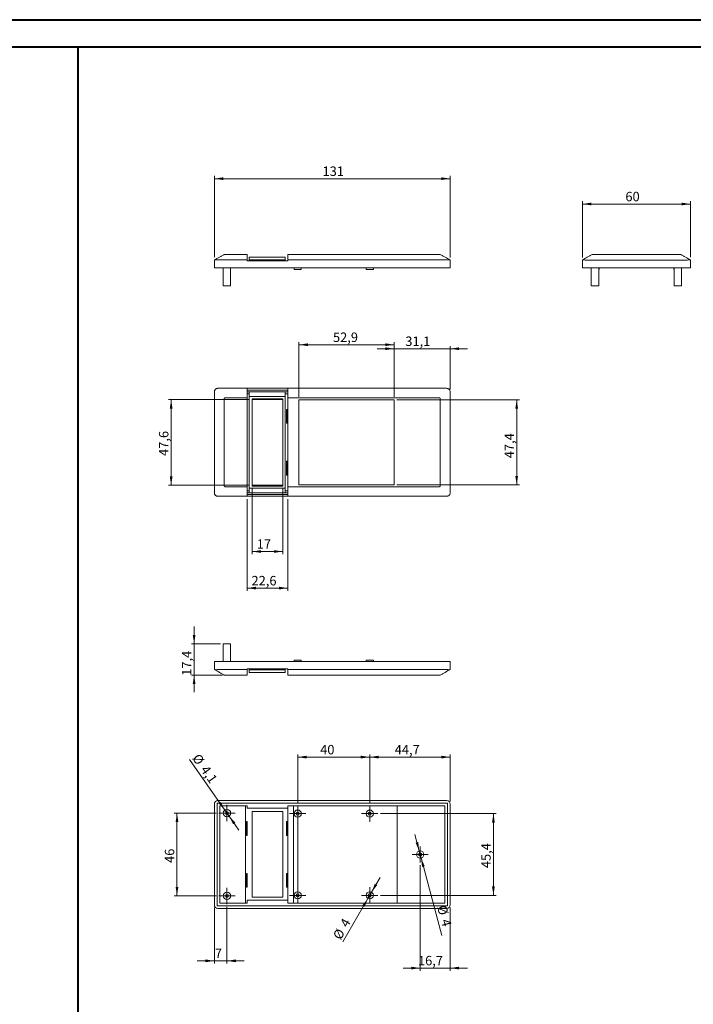
# Model space of a CAD drawing. Units: millimetres. Extents: x 0 to 841, y 0 to 594.
# Drawn here: x 251 to 501, y 229 to 594 of the extents above; entities that cross this region are included whole.
import ezdxf

# ---------------------------------------------------------------- set-up
doc = ezdxf.new("R2010")
doc.units = ezdxf.units.MM
doc.styles.add('SLDTEXTSTYLE0', font='TXT', dxfattribs={"width": 0.75})
doc.dimstyles.new('SLDDIMSTYLE0', dxfattribs={"dimtxt": 3.5, "dimasz": 3.302, "dimexe": 0, "dimexo": 0.0625, "dimgap": 0.875, "dimtad": 1, "dimlfac": 1.5, "dimrnd": 1e-09, "dimzin": 12, "dimdsep": 46, "dimtxsty": 'SLDTEXTSTYLE0', "dimsah": 1, "dimcen": 0.09, "dimadec": 0, "dimazin": 3, "dimtfac": 1, "dimtofl": 0, "dimtmove": 0, "dimatfit": 3, "dimfxl": 1, "dimfrac": 2, "dimtolj": 1, "dimtzin": 12, "dimarcsym": 0})
doc.dimstyles.new('SLDDIMSTYLE1', dxfattribs={"dimtxt": 3.5, "dimasz": 3.302, "dimexe": 0, "dimexo": 0.0625, "dimgap": 0.875, "dimtad": 1, "dimlfac": 1.5, "dimrnd": 1e-09, "dimzin": 12, "dimdsep": 46, "dimtxsty": 'SLDTEXTSTYLE0', "dimsah": 1, "dimcen": 0, "dimadec": 0, "dimazin": 3, "dimtfac": 1, "dimtmove": 0, "dimatfit": 3, "dimfxl": 1, "dimfrac": 2, "dimtolj": 1, "dimtzin": 12, "dimarcsym": 0})
doc.dimstyles.new('SLDDIMSTYLE2', dxfattribs={"dimtxt": 3.5, "dimasz": 3.302, "dimexe": 0, "dimexo": 0.0625, "dimgap": 0.875, "dimtad": 1, "dimdec": 1, "dimlfac": 1.5, "dimrnd": 1e-09, "dimzin": 12, "dimdsep": 46, "dimtxsty": 'SLDTEXTSTYLE0', "dimsah": 1, "dimcen": 0.09, "dimadec": 0, "dimazin": 3, "dimtfac": 1, "dimtofl": 0, "dimtmove": 0, "dimatfit": 3, "dimfxl": 1, "dimfrac": 2, "dimtolj": 1, "dimtzin": 12, "dimarcsym": 0})
doc.dimstyles.new('SLDDIMSTYLE3', dxfattribs={"dimtxt": 3.5, "dimasz": 3.302, "dimexe": 0, "dimexo": 0.0625, "dimgap": 0.875, "dimtad": 1, "dimlfac": 1.5, "dimrnd": 1e-09, "dimzin": 12, "dimdsep": 46, "dimtxsty": 'SLDTEXTSTYLE0', "dimsah": 1, "dimcen": 0.09, "dimadec": 0, "dimazin": 3, "dimtfac": 1, "dimtmove": 0, "dimatfit": 0, "dimfxl": 1, "dimfrac": 2, "dimtolj": 1, "dimtzin": 12, "dimarcsym": 0})
doc.dimstyles.new('SLDDIMSTYLE5', dxfattribs={"dimtxt": 3.5, "dimasz": 3.302, "dimexe": 0, "dimexo": 0.0625, "dimgap": 0.875, "dimtad": 1, "dimdec": 1, "dimlfac": 1.5, "dimrnd": 1e-09, "dimzin": 12, "dimdsep": 46, "dimtxsty": 'SLDTEXTSTYLE0', "dimsah": 1, "dimcen": 0.09, "dimadec": 0, "dimazin": 3, "dimtfac": 1, "dimtdec": 1, "dimtofl": 0, "dimtmove": 0, "dimatfit": 3, "dimfxl": 1, "dimfrac": 2, "dimtolj": 1, "dimtzin": 12, "dimarcsym": 0})
doc.dimstyles.new('SLDDIMSTYLE6', dxfattribs={"dimtxt": 3.5, "dimasz": 3.302, "dimexe": 0, "dimexo": 0.0625, "dimgap": 0.875, "dimtad": 1, "dimdec": 1, "dimlfac": 1.5, "dimrnd": 1e-09, "dimzin": 12, "dimdsep": 46, "dimtxsty": 'SLDTEXTSTYLE0', "dimsah": 1, "dimcen": 0.09, "dimadec": 0, "dimazin": 3, "dimtfac": 1, "dimtdec": 1, "dimtmove": 0, "dimatfit": 0, "dimfxl": 1, "dimfrac": 2, "dimtolj": 1, "dimtzin": 12, "dimarcsym": 0})
doc.dimstyles.new('SLDDIMSTYLE9', dxfattribs={"dimtxt": 3.5, "dimasz": 3.302, "dimexe": 0, "dimexo": 0.0625, "dimgap": 0.875, "dimtad": 1, "dimdec": 1, "dimlfac": 1.5, "dimrnd": 1e-09, "dimzin": 12, "dimdsep": 46, "dimtxsty": 'SLDTEXTSTYLE0', "dimsah": 1, "dimcen": 0, "dimadec": 0, "dimazin": 3, "dimtfac": 1, "dimtdec": 1, "dimtmove": 0, "dimatfit": 3, "dimfxl": 1, "dimfrac": 2, "dimtolj": 1, "dimtzin": 12, "dimarcsym": 0})

# ---------------------------------------------------------------- blocks, each defined once
blk = doc.blocks.new('_D_12')
at = {"color": 7, "linetype": 'Continuous', "lineweight": 0}
for p, q in [((323.38, 506.04), (323.38, 536.16)), ((410.71, 505.99), (410.71, 536.16)), ((323.38, 535.16), (410.71, 535.16))]:
    blk.add_line(p, q, dxfattribs=at)
for points in [[(323.38, 535.16), (326.68, 534.65), (326.68, 535.67)], [(410.71, 535.16), (407.41, 535.67), (407.41, 534.65)]]:
    blk.add_solid(points, dxfattribs=at)
at = {"color": 7, "linetype": 'Continuous', "lineweight": 0, "insert": (363.43, 539.67, 0.07), "char_height": 3.5, "attachment_point": 1, "style": 'SLDTEXTSTYLE0'}
blk.add_mtext('131', dxfattribs=at)
blk = doc.blocks.new('_D_13')
at = {"color": 7, "linetype": 'Continuous', "lineweight": 0}
for p, q in [((337.38, 420.25), (337.38, 396.07)), ((348.71, 420.25), (348.71, 396.07)), ((337.38, 397.07), (348.71, 397.07))]:
    blk.add_line(p, q, dxfattribs=at)
for points in [[(337.38, 397.07), (340.68, 396.56), (340.68, 397.57)], [(348.71, 397.07), (345.41, 397.57), (345.41, 396.56)]]:
    blk.add_solid(points, dxfattribs=at)
at = {"color": 7, "linetype": 'Continuous', "lineweight": 0, "insert": (339.06, 401.58, 0.87), "char_height": 3.5, "attachment_point": 1, "style": 'SLDTEXTSTYLE0'}
blk.add_mtext('17', dxfattribs=at)
blk = doc.blocks.new('_D_14')
at = {"color": 7, "linetype": 'Continuous', "lineweight": 0}
for p, q in [((336.38, 453.31), (306.38, 453.31)), ((307.38, 421.58), (307.38, 453.31)), ((336.38, 421.58), (306.38, 421.58))]:
    blk.add_line(p, q, dxfattribs=at)
for points in [[(307.38, 453.31), (306.87, 450.01), (307.88, 450.01)], [(307.38, 421.58), (307.88, 424.88), (306.87, 424.88)]]:
    blk.add_solid(points, dxfattribs=at)
at = {"color": 7, "linetype": 'Continuous', "lineweight": 0, "insert": (302.86, 432.46, 0.87), "char_height": 3.5, "attachment_point": 1, "rotation": 90, "style": 'SLDTEXTSTYLE0'}
blk.add_mtext('47,6', dxfattribs=at)
blk = doc.blocks.new('_D_15')
at = {"color": 7, "linetype": 'Continuous', "lineweight": 0}
for p, q in [((335.51, 416.51), (335.51, 382.51)), ((350.58, 416.51), (350.58, 382.51)), ((335.51, 383.51), (350.58, 383.51))]:
    blk.add_line(p, q, dxfattribs=at)
for points in [[(335.51, 383.51), (338.81, 383), (338.81, 384.02)], [(350.58, 383.51), (347.27, 384.02), (347.27, 383)]]:
    blk.add_solid(points, dxfattribs=at)
at = {"color": 7, "linetype": 'Continuous', "lineweight": 0, "insert": (337.12, 388.02, 0.87), "char_height": 3.5, "attachment_point": 1, "style": 'SLDTEXTSTYLE0'}
blk.add_mtext('22,6', dxfattribs=at)
blk = doc.blocks.new('_D_16')
at = {"color": 7, "linetype": 'Continuous', "lineweight": 0}
for p, q in [((354.71, 454.3), (354.71, 474.66)), ((389.98, 454.3), (389.98, 474.66)), ((354.71, 473.66), (389.98, 473.66))]:
    blk.add_line(p, q, dxfattribs=at)
for points in [[(354.71, 473.66), (358.01, 473.15), (358.01, 474.17)], [(389.98, 473.66), (386.67, 474.17), (386.67, 473.15)]]:
    blk.add_solid(points, dxfattribs=at)
at = {"color": 7, "linetype": 'Continuous', "lineweight": 0, "insert": (367.29, 478.17, 0.87), "char_height": 3.5, "attachment_point": 1, "style": 'SLDTEXTSTYLE0'}
blk.add_mtext('52,9', dxfattribs=at)
blk = doc.blocks.new('_D_17')
at = {"color": 7, "linetype": 'Continuous', "lineweight": 0}
for p, q in [((389.98, 472.18), (383.63, 472.18)), ((389.98, 454.3), (389.98, 473.18)), ((410.71, 472.18), (389.98, 472.18)), ((410.71, 457.18), (410.71, 473.18)), ((410.71, 472.18), (417.06, 472.18))]:
    blk.add_line(p, q, dxfattribs=at)
for points in [[(389.98, 472.18), (386.67, 472.69), (386.67, 471.67)], [(410.71, 472.18), (414.01, 471.67), (414.01, 472.69)]]:
    blk.add_solid(points, dxfattribs=at)
at = {"color": 7, "linetype": 'Continuous', "lineweight": 0, "insert": (394.07, 476.69, 0.87), "char_height": 3.5, "attachment_point": 1, "style": 'SLDTEXTSTYLE0'}
blk.add_mtext('31,1', dxfattribs=at)
blk = doc.blocks.new('_D_18')
at = {"color": 7, "linetype": 'Continuous', "lineweight": 0}
for p, q in [((390.98, 453.3), (436.32, 453.3)), ((435.32, 453.3), (435.32, 421.73)), ((390.98, 421.73), (436.32, 421.73))]:
    blk.add_line(p, q, dxfattribs=at)
for points in [[(435.32, 453.3), (434.81, 449.99), (435.83, 449.99)], [(435.32, 421.73), (435.83, 425.03), (434.81, 425.03)]]:
    blk.add_solid(points, dxfattribs=at)
at = {"color": 7, "linetype": 'Continuous', "lineweight": 0, "insert": (430.81, 431.62, 0.87), "char_height": 3.5, "attachment_point": 1, "rotation": 90, "style": 'SLDTEXTSTYLE0'}
blk.add_mtext('47,4', dxfattribs=at)
blk = doc.blocks.new('_D_19')
at = {"color": 7, "linetype": 'Continuous', "lineweight": 0}
for p, q in [((459.66, 505.99), (459.66, 526.77)), ((459.66, 525.77), (499.66, 525.77)), ((499.66, 506.04), (499.66, 526.77))]:
    blk.add_line(p, q, dxfattribs=at)
for points in [[(459.66, 525.77), (462.96, 525.26), (462.96, 526.28)], [(499.66, 525.77), (496.36, 526.28), (496.36, 525.26)]]:
    blk.add_solid(points, dxfattribs=at)
at = {"color": 7, "linetype": 'Continuous', "lineweight": 0, "insert": (475.57, 530.28, 0.07), "char_height": 3.5, "attachment_point": 1, "style": 'SLDTEXTSTYLE0'}
blk.add_mtext('60', dxfattribs=at)
blk = doc.blocks.new('_D_23')
at = {"color": 7, "linetype": 'Continuous', "lineweight": 0}
for p, q in [((315.88, 362.89), (315.88, 369.24)), ((325.68, 362.89), (314.88, 362.89)), ((315.88, 351.29), (315.88, 362.89)), ((326.38, 351.29), (314.88, 351.29)), ((315.88, 351.29), (315.88, 344.94))]:
    blk.add_line(p, q, dxfattribs=at)
for points in [[(315.88, 362.89), (316.39, 366.19), (315.37, 366.19)], [(315.88, 351.29), (315.37, 347.99), (316.39, 347.99)]]:
    blk.add_solid(points, dxfattribs=at)
at = {"color": 7, "linetype": 'Continuous', "lineweight": 0, "insert": (311.37, 351.03, 0.07), "char_height": 3.5, "attachment_point": 1, "rotation": 90, "style": 'SLDTEXTSTYLE0'}
blk.add_mtext('17,4', dxfattribs=at)
blk = doc.blocks.new('_D_25')
at = {"color": 7, "linetype": 'Continuous', "lineweight": 0}
for p, q in [((327.26, 301.3), (314.2, 319.98)), ((327.26, 301.3), (328.83, 299.06)), ((328.83, 299.06), (332.46, 293.86))]:
    blk.add_line(p, q, dxfattribs=at)
for points in [[(327.26, 301.3), (325.78, 304.3), (324.95, 303.72)], [(328.83, 299.06), (330.3, 296.07), (331.13, 296.65)]]:
    blk.add_solid(points, dxfattribs=at)
at = {"color": 7, "linetype": 'Continuous', "lineweight": 0, "char_height": 3.5, "attachment_point": 1, "rotation": 304.9544, "style": 'SLDTEXTSTYLE0'}
for s, insert in [('%%c', (317.87, 322.55, -0.73)), ('4,1', (320.94, 318.25, -0.73))]:
    blk.add_mtext(s, dxfattribs=dict(at, insert=insert))
blk = doc.blocks.new('_D_26')
at = {"color": 7, "linetype": 'Continuous', "lineweight": 0}
for p, q in [((399.23, 286.14), (397.59, 292.27)), ((399.92, 283.56), (399.23, 286.14)), ((399.92, 283.56), (407.61, 254.87))]:
    blk.add_line(p, q, dxfattribs=at)
for points in [[(399.23, 286.14), (398.87, 289.46), (397.89, 289.2)], [(399.92, 283.56), (400.28, 280.24), (401.27, 280.5)]]:
    blk.add_solid(points, dxfattribs=at)
at = {"color": 7, "linetype": 'Continuous', "lineweight": 0, "char_height": 3.5, "attachment_point": 1, "rotation": 285, "style": 'SLDTEXTSTYLE0'}
for s, insert in [('%%c', (409.18, 266.38, -0.73)), ('4', (410.6, 261.3, -0.73))]:
    blk.add_mtext(s, dxfattribs=dict(at, insert=insert))
blk = doc.blocks.new('_D_27')
at = {"color": 7, "linetype": 'Continuous', "lineweight": 0}
for p, q in [((381.58, 270.87), (384.75, 276.37)), ((380.24, 268.56), (381.58, 270.87)), ((380.24, 268.56), (370.95, 252.46))]:
    blk.add_line(p, q, dxfattribs=at)
for points in [[(381.58, 270.87), (383.67, 273.48), (382.79, 273.99)], [(380.24, 268.56), (378.15, 265.96), (379.03, 265.45)]]:
    blk.add_solid(points, dxfattribs=at)
at = {"color": 7, "linetype": 'Continuous', "lineweight": 0, "char_height": 3.5, "attachment_point": 1, "rotation": 60, "style": 'SLDTEXTSTYLE0'}
for s, insert in [('4', (369.67, 259.29, -0.73)), ('%%c', (367.08, 254.69, -0.73))]:
    blk.add_mtext(s, dxfattribs=dict(at, insert=insert))
blk = doc.blocks.new('_D_28')
at = {"color": 7, "linetype": 'Continuous', "lineweight": 0}
for p, q in [((324.01, 300.18), (308.54, 300.18)), ((309.54, 300.18), (309.54, 269.52)), ((324.01, 269.52), (308.54, 269.52))]:
    blk.add_line(p, q, dxfattribs=at)
for points in [[(309.54, 300.18), (309.04, 296.88), (310.05, 296.88)], [(309.54, 269.52), (310.05, 272.82), (309.04, 272.82)]]:
    blk.add_solid(points, dxfattribs=at)
at = {"color": 7, "linetype": 'Continuous', "lineweight": 0, "insert": (305.03, 281.72, -0.73), "char_height": 3.5, "attachment_point": 1, "rotation": 90, "style": 'SLDTEXTSTYLE0'}
blk.add_mtext('46', dxfattribs=at)
blk = doc.blocks.new('_D_29')
at = {"color": 7, "linetype": 'Continuous', "lineweight": 0}
for p, q in [((354.24, 303.98), (354.24, 321.92)), ((354.24, 320.92), (380.91, 320.92)), ((380.91, 303.98), (380.91, 321.92))]:
    blk.add_line(p, q, dxfattribs=at)
for points in [[(354.24, 320.92), (357.54, 320.41), (357.54, 321.43)], [(380.91, 320.92), (377.61, 321.43), (377.61, 320.41)]]:
    blk.add_solid(points, dxfattribs=at)
at = {"color": 7, "linetype": 'Continuous', "lineweight": 0, "insert": (362.55, 325.43, -0.73), "char_height": 3.5, "attachment_point": 1, "style": 'SLDTEXTSTYLE0'}
blk.add_mtext('40', dxfattribs=at)
blk = doc.blocks.new('_D_30')
at = {"color": 7, "linetype": 'Continuous', "lineweight": 0}
for p, q in [((380.91, 303.98), (380.91, 321.92)), ((410.71, 320.92), (380.91, 320.92)), ((410.71, 304.52), (410.71, 321.92))]:
    blk.add_line(p, q, dxfattribs=at)
for points in [[(380.91, 320.92), (384.21, 320.41), (384.21, 321.43)], [(410.71, 320.92), (407.41, 321.43), (407.41, 320.41)]]:
    blk.add_solid(points, dxfattribs=at)
at = {"color": 7, "linetype": 'Continuous', "lineweight": 0, "insert": (390.16, 325.43, -0.73), "char_height": 3.5, "attachment_point": 1, "style": 'SLDTEXTSTYLE0'}
blk.add_mtext('44,7', dxfattribs=at)
blk = doc.blocks.new('_D_31')
at = {"color": 7, "linetype": 'Continuous', "lineweight": 0}
for p, q in [((384.91, 299.98), (427.71, 299.98)), ((426.71, 299.98), (426.71, 269.72)), ((384.91, 269.72), (427.71, 269.72))]:
    blk.add_line(p, q, dxfattribs=at)
for points in [[(426.71, 299.98), (426.2, 296.68), (427.22, 296.68)], [(426.71, 269.72), (427.22, 273.02), (426.2, 273.02)]]:
    blk.add_solid(points, dxfattribs=at)
at = {"color": 7, "linetype": 'Continuous', "lineweight": 0, "insert": (422.2, 279.78, -0.73), "char_height": 3.5, "attachment_point": 1, "rotation": 90, "style": 'SLDTEXTSTYLE0'}
blk.add_mtext('45,4', dxfattribs=at)
blk = doc.blocks.new('_D_32')
at = {"color": 7, "linetype": 'Continuous', "lineweight": 0}
for p, q in [((399.58, 280.85), (399.58, 241.78)), ((410.71, 265.18), (410.71, 241.78)), ((399.58, 242.78), (393.23, 242.78)), ((410.71, 242.78), (399.58, 242.78)), ((410.71, 242.78), (417.06, 242.78))]:
    blk.add_line(p, q, dxfattribs=at)
for points in [[(399.58, 242.78), (396.27, 243.29), (396.27, 242.27)], [(410.71, 242.78), (414.01, 242.27), (414.01, 243.29)]]:
    blk.add_solid(points, dxfattribs=at)
at = {"color": 7, "linetype": 'Continuous', "lineweight": 0, "insert": (398.76, 247.29, -0.73), "char_height": 3.5, "attachment_point": 1, "style": 'SLDTEXTSTYLE0'}
blk.add_mtext('16,7', dxfattribs=at)
blk = doc.blocks.new('_D_33')
at = {"color": 7, "linetype": 'Continuous', "lineweight": 0}
for p, q in [((323.38, 265.18), (323.38, 244.46)), ((328.04, 265.48), (328.04, 244.46)), ((323.38, 245.46), (317.03, 245.46)), ((323.38, 245.46), (328.04, 245.46)), ((328.04, 245.46), (334.39, 245.46))]:
    blk.add_line(p, q, dxfattribs=at)
for points in [[(323.38, 245.46), (320.07, 245.97), (320.07, 244.95)], [(328.04, 245.46), (331.34, 244.95), (331.34, 245.97)]]:
    blk.add_solid(points, dxfattribs=at)
at = {"color": 7, "linetype": 'Continuous', "lineweight": 0, "insert": (323.57, 249.97, -0.73), "char_height": 3.5, "attachment_point": 1, "style": 'SLDTEXTSTYLE0'}
blk.add_mtext('7', dxfattribs=at)
blk = doc.blocks.new('SW_CENTERMARKSYMBOL_6')
at = {"color": 0, "linetype": 'Continuous', "lineweight": 0}
for p, q in [((-1.67, 0), (-3.03, 0)), ((0, 0), (-1.67, 0)), ((0, 1.67), (0, 3.03)), ((0, 0), (0, 1.67)), ((0, 0), (0, -1.67)), ((0, 0), (1.67, 0)), ((1.67, 0), (3.03, 0)), ((0, -1.67), (0, -3.03))]:
    blk.add_line(p, q, dxfattribs=at)
blk = doc.blocks.new('SW_CENTERMARKSYMBOL_7')
at = {"color": 0, "linetype": 'Continuous', "lineweight": 0}
for p, q in [((-1.67, 0), (-3.03, 0)), ((0, 0), (-1.67, 0)), ((0, 1.67), (0, 3.03)), ((0, 0), (0, 1.67)), ((0, 0), (0, -1.67)), ((0, 0), (1.67, 0)), ((1.67, 0), (3.03, 0)), ((0, -1.67), (0, -3.03))]:
    blk.add_line(p, q, dxfattribs=at)
blk = doc.blocks.new('SW_CENTERMARKSYMBOL_8')
at = {"color": 0, "linetype": 'Continuous', "lineweight": 0}
for p, q in [((-1.67, 0), (-3, 0)), ((0, 0), (-1.67, 0)), ((0, 1.67), (0, 3)), ((0, 0), (0, 1.67)), ((0, 0), (0, -1.67)), ((0, 0), (1.67, 0)), ((1.67, 0), (3, 0)), ((0, -1.67), (0, -3))]:
    blk.add_line(p, q, dxfattribs=at)
blk = doc.blocks.new('SW_CENTERMARKSYMBOL_9')
at = {"color": 0, "linetype": 'Continuous', "lineweight": 0}
for p, q in [((-1.67, 0), (-3, 0)), ((0, 0), (-1.67, 0)), ((0, 1.67), (0, 3)), ((0, 0), (0, 1.67)), ((0, 0), (0, -1.67)), ((0, 0), (1.67, 0)), ((1.67, 0), (3, 0)), ((0, -1.67), (0, -3))]:
    blk.add_line(p, q, dxfattribs=at)
blk = doc.blocks.new('SW_CENTERMARKSYMBOL_10')
at = {"color": 0, "linetype": 'Continuous', "lineweight": 0}
for p, q in [((-1.67, 0), (-3, 0)), ((0, 0), (-1.67, 0)), ((0, 1.67), (0, 3)), ((0, 0), (0, 1.67)), ((0, 0), (0, -1.67)), ((0, 0), (1.67, 0)), ((1.67, 0), (3, 0)), ((0, -1.67), (0, -3))]:
    blk.add_line(p, q, dxfattribs=at)
blk = doc.blocks.new('SW_CENTERMARKSYMBOL_11')
at = {"color": 0, "linetype": 'Continuous', "lineweight": 0}
for p, q in [((-1.67, 0), (-3, 0)), ((0, 0), (-1.67, 0)), ((0, 1.67), (0, 3)), ((0, 0), (0, 1.67)), ((0, 0), (0, -1.67)), ((0, 0), (1.67, 0)), ((1.67, 0), (3, 0)), ((0, -1.67), (0, -3))]:
    blk.add_line(p, q, dxfattribs=at)
blk = doc.blocks.new('SW_CENTERMARKSYMBOL_12')
at = {"color": 0, "linetype": 'Continuous', "lineweight": 0}
for p, q in [((-1.67, 0), (-3, 0)), ((0, 0), (-1.67, 0)), ((0, 1.67), (0, 3)), ((0, 0), (0, 1.67)), ((0, 0), (0, -1.67)), ((0, 0), (1.67, 0)), ((1.67, 0), (3, 0)), ((0, -1.67), (0, -3))]:
    blk.add_line(p, q, dxfattribs=at)

msp = doc.modelspace()

# ---------------------------------------------------------------- linework, layer by layer
at = {"color": 7, "linetype": 'Continuous', "lineweight": 40}
for p, q in [((-0.1443, 594.0415), (840.913, 594.0415)), ((24.8557, 584.0415), (830.913, 584.0415)), ((272.9538, 10.0415), (272.9538, 584.0415))]:
    msp.add_line(p, q, dxfattribs=at)
at = {"color": 7, "linetype": 'Continuous', "lineweight": 15}
for p, q in [((327.3757, 507.1024), (335.509, 507.1024)), ((335.509, 507.1024), (335.509, 505.0432)), ((350.5757, 507.1024), (406.709, 507.1024)), ((350.5757, 505.0432), (350.5757, 507.1024)), ((463.5575, 507.1024), (495.7575, 507.1024)), ((323.3757, 502.1024), (323.3757, 504.9855)), ((324.709, 505.0432), (335.509, 505.0432)), ((335.509, 504.7691), (335.509, 505.0432)), ((335.509, 504.7691), (350.5757, 504.7691)), ((336.309, 506.1024), (349.6423, 506.1024)), ((336.309, 505.1024), (336.309, 506.1024)), ((349.6423, 505.1024), (336.309, 505.1024)), ((336.309, 505.1024), (336.309, 504.7691)), ((349.6423, 506.1024), (349.6423, 505.1024)), ((349.6423, 505.1024), (349.6423, 504.7691)), ((350.5757, 505.0432), (409.3757, 505.0432)), ((350.5757, 504.7691), (350.5757, 505.0432)), ((410.709, 504.9855), (410.709, 502.1024)), ((459.6575, 502.1024), (459.6575, 505.0432)), ((460.9908, 504.9855), (498.3241, 504.9855)), ((499.6575, 505.0432), (499.6575, 502.1024)), ((324.709, 502.1024), (323.3757, 502.1024)), ((324.709, 502.1024), (409.3757, 502.1024)), ((326.6757, 502.1024), (326.6757, 495.5024)), ((329.409, 495.5024), (329.409, 502.1024)), ((352.909, 502.1024), (352.909, 501.5358)), ((355.5757, 501.5358), (352.909, 501.5358)), ((355.5757, 501.5358), (355.5757, 502.1024)), ((379.5757, 502.1024), (379.5757, 501.5358)), ((382.2423, 501.5358), (379.5757, 501.5358)), ((382.2423, 501.5358), (382.2423, 502.1024)), ((410.709, 502.1024), (409.3757, 502.1024)), ((460.9908, 502.1024), (459.6575, 502.1024)), ((460.9908, 502.1024), (498.3241, 502.1024)), ((462.9575, 502.1024), (462.9575, 495.5024)), ((465.6908, 495.5024), (465.6908, 502.1024)), ((465.8575, 501.5358), (465.6908, 501.5358)), ((465.8575, 501.5358), (465.8575, 502.1024)), ((493.4575, 502.1024), (493.4575, 501.5358)), ((493.6241, 501.5358), (493.4575, 501.5358)), ((493.6241, 502.1024), (493.6241, 495.5024)), ((496.3575, 495.5024), (496.3575, 502.1024)), ((499.6575, 502.1024), (498.3241, 502.1024)), ((329.409, 495.5024), (326.6757, 495.5024)), ((465.6908, 495.5024), (462.9575, 495.5024)), ((496.3575, 495.5024), (493.6241, 495.5024)), ((323.3757, 456.1791), (323.3757, 418.8457)), ((335.509, 457.5124), (324.709, 457.5124)), ((335.509, 457.5124), (335.509, 453.9457)), ((350.5757, 457.5124), (335.509, 457.5124)), ((350.5757, 456.8457), (335.509, 456.8457)), ((335.509, 456.1791), (336.309, 456.1791)), ((336.309, 454.447), (336.309, 456.1791)), ((336.309, 456.1791), (349.6423, 456.1791)), ((349.6423, 456.1791), (349.6423, 454.447)), ((349.6423, 456.1791), (350.5757, 456.1791)), ((350.5757, 453.9457), (350.5757, 457.5124)), ((409.3757, 457.5124), (350.5757, 457.5124)), ((410.709, 418.8457), (410.709, 456.1791)), ((327.0423, 453.6124), (327.0423, 421.4124)), ((335.509, 453.9457), (327.3757, 453.9457)), ((336.309, 455.5124), (335.509, 455.5124)), ((335.509, 453.9457), (335.509, 421.0791)), ((336.309, 454.447), (336.309, 420.5778)), ((349.6423, 454.447), (336.309, 454.447)), ((337.3757, 453.6457), (337.3757, 421.2457)), ((348.709, 453.6457), (337.3757, 453.6457)), ((337.3757, 453.3124), (348.709, 453.3124)), ((348.709, 421.2457), (348.709, 453.6457)), ((350.5757, 455.5124), (349.6423, 455.5124)), ((349.6423, 420.5778), (349.6423, 454.447)), ((406.709, 453.9457), (350.5757, 453.9457)), ((350.5757, 421.0791), (350.5757, 453.9457)), ((389.9757, 453.2957), (354.709, 453.2957)), ((354.709, 453.2957), (354.709, 421.7291)), ((389.9757, 421.7291), (389.9757, 453.2957)), ((407.0423, 421.4124), (407.0423, 453.6124)), ((350.109, 444.5457), (350.109, 449.6791)), ((350.109, 449.6791), (350.309, 449.6791)), ((350.309, 449.6791), (350.309, 444.5457)), ((350.309, 444.5457), (350.109, 444.5457)), ((350.309, 430.4791), (350.109, 430.4791)), ((350.109, 430.4791), (350.109, 425.3457)), ((350.309, 425.3457), (350.309, 430.4791)), ((350.109, 425.3457), (350.309, 425.3457)), ((327.3757, 421.0791), (335.509, 421.0791)), ((335.509, 421.0791), (335.509, 417.5124)), ((335.509, 419.5124), (336.309, 419.5124)), ((336.309, 420.5778), (349.6423, 420.5778)), ((336.309, 418.8457), (336.309, 420.5778)), ((348.709, 421.5791), (337.3757, 421.5791)), ((337.3757, 421.2457), (348.709, 421.2457)), ((349.6423, 420.5778), (349.6423, 418.8457)), ((349.6423, 419.5124), (350.5757, 419.5124)), ((350.5757, 421.0791), (406.709, 421.0791)), ((350.5757, 417.5124), (350.5757, 421.0791)), ((354.709, 421.7291), (389.9757, 421.7291)), ((324.709, 417.5124), (335.509, 417.5124)), ((336.309, 418.8457), (335.509, 418.8457)), ((335.509, 418.1791), (350.5757, 418.1791)), ((335.509, 417.5124), (350.5757, 417.5124)), ((349.6423, 418.8457), (336.309, 418.8457)), ((350.5757, 418.8457), (349.6423, 418.8457)), ((350.5757, 417.5124), (409.3757, 417.5124)), ((326.6757, 362.8884), (326.6757, 356.2884)), ((326.6757, 362.8884), (328.0423, 362.8884)), ((328.0423, 362.8884), (329.409, 362.8884)), ((329.409, 356.2884), (329.409, 362.8884)), ((323.3757, 353.4054), (323.3757, 356.2884)), ((323.3757, 356.2884), (324.709, 356.2884)), ((409.3757, 356.2884), (324.709, 356.2884)), ((352.909, 356.8551), (352.909, 356.2884)), ((352.909, 356.8551), (354.2423, 356.8551)), ((354.2423, 356.8551), (355.5757, 356.8551)), ((355.5757, 356.2884), (355.5757, 356.8551)), ((379.5757, 356.8551), (379.5757, 356.2884)), ((379.5757, 356.8551), (380.909, 356.8551)), ((380.909, 356.8551), (382.2423, 356.8551)), ((382.2423, 356.2884), (382.2423, 356.8551)), ((409.3757, 356.2884), (410.709, 356.2884)), ((410.709, 356.2884), (410.709, 353.4054)), ((323.4738, 353.3488), (323.3757, 353.4054)), ((335.509, 353.3476), (324.709, 353.3476)), ((335.509, 351.2884), (327.3757, 351.2884)), ((350.5757, 353.6218), (335.509, 353.6218)), ((335.509, 353.6218), (335.509, 353.3476)), ((335.509, 353.3476), (335.509, 351.2884)), ((336.309, 353.2884), (336.309, 353.6218)), ((336.309, 353.2884), (349.6423, 353.2884)), ((336.309, 352.2884), (336.309, 353.2884)), ((349.6423, 352.2884), (336.309, 352.2884)), ((349.6423, 353.2884), (349.6423, 353.6218)), ((349.6423, 353.2884), (349.6423, 352.2884)), ((350.5757, 353.6218), (350.5757, 353.3476)), ((409.3757, 353.3476), (350.5757, 353.3476)), ((350.5757, 351.2884), (350.5757, 353.3476)), ((406.709, 351.2884), (350.5757, 351.2884)), ((410.709, 353.4054), (410.6109, 353.3488)), ((323.3757, 266.1839), (323.3757, 303.5172)), ((324.3757, 303.8505), (324.3757, 265.8505)), ((409.709, 303.8505), (324.3757, 303.8505)), ((324.709, 304.8505), (409.3757, 304.8505)), ((335.509, 302.8505), (325.3757, 302.8505)), ((325.3757, 302.8505), (325.3757, 266.8505)), ((334.909, 266.8505), (334.909, 302.8505)), ((335.509, 301.9505), (335.509, 302.8505)), ((408.709, 302.8505), (350.5757, 302.8505)), ((350.5757, 302.8505), (350.5757, 301.9505)), ((350.6423, 302.8505), (350.6423, 266.8505)), ((352.709, 302.8505), (352.709, 266.8505)), ((354.2423, 301.3172), (354.2423, 302.8505)), ((391.0423, 302.8505), (391.0423, 266.8505)), ((408.709, 266.8505), (408.709, 302.8505)), ((409.709, 265.8505), (409.709, 303.8505)), ((410.709, 303.5172), (410.709, 266.1839)), ((350.5757, 301.9505), (335.509, 301.9505)), ((348.709, 300.7839), (337.3757, 300.7839)), ((337.3757, 300.7839), (337.3757, 269.0505)), ((348.709, 269.0505), (348.709, 300.7839)), ((354.2423, 299.4172), (354.2423, 300.5505)), ((335.509, 297.0172), (335.309, 297.0172)), ((335.309, 297.0172), (335.309, 291.8839)), ((335.509, 291.8839), (335.509, 297.0172)), ((350.309, 297.0172), (350.109, 297.0172)), ((350.109, 297.0172), (350.109, 291.8839)), ((350.309, 291.8839), (350.309, 297.0172)), ((354.2423, 271.0505), (354.2423, 298.6505)), ((335.309, 291.8839), (335.509, 291.8839)), ((350.109, 291.8839), (350.309, 291.8839)), ((335.309, 277.8172), (335.509, 277.8172)), ((335.309, 272.6839), (335.309, 277.8172)), ((335.509, 277.8172), (335.509, 272.6839)), ((350.109, 272.6839), (350.109, 277.8172)), ((350.109, 277.8172), (350.309, 277.8172)), ((350.309, 277.8172), (350.309, 272.6839)), ((335.509, 272.6839), (335.309, 272.6839)), ((350.309, 272.6839), (350.109, 272.6839)), ((354.2423, 269.1505), (354.2423, 270.2839)), ((325.3757, 266.8505), (335.509, 266.8505)), ((335.509, 266.8505), (335.509, 267.9505)), ((335.509, 267.9505), (350.5757, 267.9505)), ((337.3757, 269.0505), (348.709, 269.0505)), ((350.5757, 267.9505), (350.5757, 266.8505)), ((350.5757, 266.8505), (408.709, 266.8505)), ((354.2423, 266.8505), (354.2423, 268.3839)), ((324.3757, 265.8505), (409.709, 265.8505)), ((409.3757, 264.8505), (324.709, 264.8505))]:
    msp.add_line(p, q, dxfattribs=at)
at = {"color": 7, "linetype": 'Continuous', "lineweight": 15, "flags": 128}
for points in [[(323.3757, 504.9855), (323.3867, 504.9918), (323.4196, 505.0108), (323.4737, 505.0421)], [(410.6109, 505.0421), (410.6651, 505.0108), (410.698, 504.9918), (410.709, 504.9855)], [(459.6575, 505.0432), (459.6628, 505.0463), (459.6787, 505.0555), (459.705, 505.0707)], [(499.6099, 505.0707), (499.6362, 505.0555), (499.6521, 505.0463), (499.6575, 505.0432)]]:
    msp.add_lwpolyline(points, dxfattribs=at)
at = {"color": 7, "linetype": 'Continuous', "lineweight": 15}
for centre, radius in [((328.0423, 300.1839), 1.3667), ((328.0423, 300.1839), 0.5667), ((354.2423, 299.9839), 1.3333), ((354.2423, 299.9839), 0.5667), ((380.909, 299.9839), 1.3333), ((380.909, 299.9839), 0.5667), ((399.5757, 284.8505), 1.3333), ((399.5757, 284.8505), 0.5667), ((328.0423, 269.5172), 1.3667), ((328.0423, 269.5172), 0.5667), ((354.2423, 269.7172), 1.3333), ((354.2423, 269.7172), 0.5667), ((380.909, 269.7172), 1.3333), ((380.909, 269.7172), 0.5667)]:
    msp.add_circle(centre, radius, dxfattribs=at)
for centre, start, end in [((324.709, 456.1791), 157.885767, 180), ((324.709, 456.1791), 90, 105.351439), ((409.3757, 456.1791), 74.648561, 90), ((409.3757, 456.1791), 0, 22.114233), ((324.709, 418.8457), 180, 202.114233), ((324.709, 418.8457), 254.648561, 270), ((409.3757, 418.8457), 270, 285.351439), ((409.3757, 418.8457), 337.885767, 0), ((324.709, 303.5172), 90, 180), ((409.3757, 303.5172), 0, 90), ((324.709, 266.1839), 180, 270), ((409.3757, 266.1839), 270, 0)]:
    msp.add_arc(centre, 1.3333, start, end, dxfattribs=at)
for centre, start_param, end_param in [((324.709, 505.813), 4.44445582, 4.71238898), ((409.3757, 505.813), 4.71238898, 4.98032214), ((460.9908, 505.7553), 4.3264228, 4.71238898), ((498.3241, 505.7553), 4.71238898, 5.09835516), ((324.709, 352.5778), 1.57079633, 1.83872949), ((409.3757, 352.5778), 1.30286316, 1.57079633)]:
    msp.add_ellipse(centre, major_axis=(1.3333, 0), ratio=0.57735027, start_param=start_param, end_param=end_param, dxfattribs=at)
for points, knots in [([(323.4738, 505.0421), (324.0337, 505.3654), (324.9599, 505.9001), (326.0331, 506.5197), (326.4745, 506.7746), (326.7627, 506.941), (326.9026, 507.0217), (327.0423, 507.1024)], [0, 0, 0, 0, 0.5, 0.75, 0.875, 0.875, 1, 1, 1, 1]), ([(327.0423, 507.1024), (327.0423, 507.1024), (327.0473, 507.1024), (327.0743, 507.1024), (327.0968, 507.1024), (327.1598, 507.1024), (327.2, 507.1024), (327.286, 507.1024), (327.3306, 507.1024), (327.3757, 507.1024)], [0, 0, 0, 0, 0.25, 0.25, 0.5, 0.5, 0.75, 0.75, 1, 1, 1, 1]), ([(406.709, 507.1024), (406.754, 507.1024), (406.7982, 507.1024), (406.8843, 507.1024), (406.9246, 507.1024), (406.9876, 507.1024), (407.0103, 507.1024), (407.0373, 507.1024), (407.0423, 507.1024), (407.0423, 507.1024)], [0, 0, 0, 0, 0.25, 0.25, 0.5, 0.5, 0.75, 0.75, 1, 1, 1, 1]), ([(410.6109, 505.0421), (410.0509, 505.3654), (409.1248, 505.9001), (408.0516, 506.5197), (407.6102, 506.7746), (407.3219, 506.941), (407.1821, 507.0217), (407.0423, 507.1024)], [0, 0, 0, 0, 0.5, 0.75, 0.875, 0.875, 1, 1, 1, 1]), ([(459.705, 505.0707), (460.2601, 505.3911), (461.1737, 505.9186), (462.2302, 506.5286), (462.6648, 506.7795), (462.9487, 506.9434), (463.0864, 507.0229), (463.2241, 507.1024)], [0, 0, 0, 0, 0.5, 0.75, 0.875, 0.875, 1, 1, 1, 1]), ([(463.2241, 507.1024), (463.2241, 507.1024), (463.229, 507.1024), (463.256, 507.1024), (463.2786, 507.1024), (463.3416, 507.1024), (463.3818, 507.1024), (463.4678, 507.1024), (463.5124, 507.1024), (463.5575, 507.1024)], [0, 0, 0, 0, 0.25, 0.25, 0.5, 0.5, 0.75, 0.75, 1, 1, 1, 1]), ([(495.7575, 507.1024), (495.8024, 507.1024), (495.8467, 507.1024), (495.9328, 507.1024), (495.973, 507.1024), (496.0361, 507.1024), (496.0587, 507.1024), (496.0858, 507.1024), (496.0908, 507.1024), (496.0908, 507.1024)], [0, 0, 0, 0, 0.25, 0.25, 0.5, 0.5, 0.75, 0.75, 1, 1, 1, 1]), ([(499.6099, 505.0707), (499.0549, 505.3911), (498.1412, 505.9186), (497.0847, 506.5286), (496.6501, 506.7795), (496.3663, 506.9434), (496.2285, 507.0229), (496.0908, 507.1024)], [0, 0, 0, 0, 0.5, 0.75, 0.875, 0.875, 1, 1, 1, 1]), ([(324.356, 505.0707), (324.2574, 505.0863), (324.1634, 505.0988), (323.9842, 505.1149), (323.8987, 505.1184), (323.7464, 505.1145), (323.6777, 505.1071), (323.5601, 505.0817), (323.5118, 505.0641), (323.4738, 505.0421)], [0, 0, 0, 0, 0.25, 0.25, 0.5, 0.5, 0.75, 0.75, 1, 1, 1, 1]), ([(410.6109, 505.0421), (410.5729, 505.0641), (410.5247, 505.0816), (410.408, 505.1069), (410.3387, 505.1144), (410.1865, 505.1184), (410.1017, 505.115), (409.9215, 505.0988), (409.8273, 505.0863), (409.7286, 505.0707)], [0, 0, 0, 0, 0.25, 0.25, 0.5, 0.5, 0.75, 0.75, 1, 1, 1, 1]), ([(460.4888, 505.0421), (460.3952, 505.0641), (460.3069, 505.0816), (460.1409, 505.1069), (460.063, 505.1144), (459.9274, 505.1184), (459.8678, 505.115), (459.77, 505.0988), (459.7321, 505.0863), (459.705, 505.0707)], [0, 0, 0, 0, 0.25, 0.25, 0.5, 0.5, 0.75, 0.75, 1, 1, 1, 1]), ([(499.6099, 505.0707), (499.5828, 505.0863), (499.545, 505.0988), (499.4479, 505.1149), (499.3879, 505.1184), (499.2524, 505.1145), (499.1753, 505.1071), (499.0083, 505.0817), (498.9197, 505.0641), (498.8261, 505.0421)], [0, 0, 0, 0, 0.25, 0.25, 0.5, 0.5, 0.75, 0.75, 1, 1, 1, 1]), ([(323.4738, 456.681), (323.5118, 456.7746), (323.5599, 456.863), (323.6767, 457.029), (323.746, 457.1068), (323.8982, 457.2424), (323.9829, 457.3021), (324.1631, 457.3998), (324.2574, 457.4378), (324.356, 457.4648)], [0, 0, 0, 0, 0.25, 0.25, 0.5, 0.5, 0.75, 0.75, 1, 1, 1, 1]), ([(409.7286, 457.4648), (409.8272, 457.4378), (409.9213, 457.3999), (410.1005, 457.3028), (410.186, 457.2428), (410.3382, 457.1073), (410.407, 457.0303), (410.5246, 456.8633), (410.5729, 456.7747), (410.6109, 456.681)], [0, 0, 0, 0, 0.25, 0.25, 0.5, 0.5, 0.75, 0.75, 1, 1, 1, 1]), ([(327.3757, 453.9457), (327.3307, 453.9457), (327.2864, 453.9408), (327.2003, 453.9138), (327.1601, 453.8912), (327.097, 453.8283), (327.0744, 453.788), (327.0473, 453.7021), (327.0423, 453.6574), (327.0423, 453.6124)], [0, 0, 0, 0, 0.25, 0.25, 0.5, 0.5, 0.75, 0.75, 1, 1, 1, 1]), ([(407.0423, 453.6124), (407.0423, 453.6574), (407.0374, 453.7016), (407.0104, 453.7877), (406.9878, 453.828), (406.9249, 453.891), (406.8846, 453.9137), (406.7987, 453.9407), (406.754, 453.9457), (406.709, 453.9457)], [0, 0, 0, 0, 0.25, 0.25, 0.5, 0.5, 0.75, 0.75, 1, 1, 1, 1]), ([(327.0423, 421.4124), (327.0423, 421.3674), (327.0473, 421.3232), (327.0743, 421.2371), (327.0968, 421.1968), (327.1598, 421.1338), (327.2, 421.1111), (327.286, 421.0841), (327.3306, 421.0791), (327.3757, 421.0791)], [0, 0, 0, 0, 0.25, 0.25, 0.5, 0.5, 0.75, 0.75, 1, 1, 1, 1]), ([(406.709, 421.0791), (406.754, 421.0791), (406.7982, 421.084), (406.8843, 421.111), (406.9246, 421.1336), (406.9876, 421.1965), (407.0103, 421.2368), (407.0373, 421.3227), (407.0423, 421.3674), (407.0423, 421.4124)], [0, 0, 0, 0, 0.25, 0.25, 0.5, 0.5, 0.75, 0.75, 1, 1, 1, 1]), ([(324.356, 417.56), (324.2574, 417.587), (324.1634, 417.6249), (323.9842, 417.722), (323.8987, 417.782), (323.7464, 417.9175), (323.6777, 417.9945), (323.5601, 418.1615), (323.5118, 418.2501), (323.4738, 418.3438)], [0, 0, 0, 0, 0.25, 0.25, 0.5, 0.5, 0.75, 0.75, 1, 1, 1, 1]), ([(410.6109, 418.3438), (410.5729, 418.2502), (410.5247, 418.1618), (410.408, 417.9958), (410.3387, 417.918), (410.1865, 417.7824), (410.1017, 417.7227), (409.9215, 417.625), (409.8273, 417.587), (409.7286, 417.56)], [0, 0, 0, 0, 0.25, 0.25, 0.5, 0.5, 0.75, 0.75, 1, 1, 1, 1]), ([(323.4738, 353.3488), (324.0337, 353.0255), (324.9599, 352.4907), (326.0331, 351.8711), (326.4745, 351.6163), (326.7627, 351.4499), (326.9026, 351.3691), (327.0423, 351.2884)], [0, 0, 0, 0, 0.5, 0.75, 0.875, 0.875, 1, 1, 1, 1]), ([(323.4738, 353.3488), (323.5118, 353.3268), (323.5599, 353.3092), (323.6767, 353.284), (323.746, 353.2764), (323.8982, 353.2725), (323.9829, 353.2759), (324.1631, 353.292), (324.2574, 353.3046), (324.356, 353.3202)], [0, 0, 0, 0, 0.25, 0.25, 0.5, 0.5, 0.75, 0.75, 1, 1, 1, 1]), ([(327.3757, 351.2884), (327.3307, 351.2884), (327.2864, 351.2884), (327.2003, 351.2884), (327.1601, 351.2884), (327.097, 351.2884), (327.0744, 351.2884), (327.0473, 351.2884), (327.0423, 351.2884), (327.0423, 351.2884)], [0, 0, 0, 0, 0.25, 0.25, 0.5, 0.5, 0.75, 0.75, 1, 1, 1, 1]), ([(407.0423, 351.2884), (407.0423, 351.2884), (407.0374, 351.2884), (407.0104, 351.2884), (406.9878, 351.2884), (406.9249, 351.2884), (406.8846, 351.2884), (406.7987, 351.2884), (406.754, 351.2884), (406.709, 351.2884)], [0, 0, 0, 0, 0.25, 0.25, 0.5, 0.5, 0.75, 0.75, 1, 1, 1, 1]), ([(410.6109, 353.3488), (410.0509, 353.0255), (409.1248, 352.4907), (408.0516, 351.8711), (407.6102, 351.6163), (407.3219, 351.4499), (407.1821, 351.3691), (407.0423, 351.2884)], [0, 0, 0, 0, 0.5, 0.75, 0.875, 0.875, 1, 1, 1, 1]), ([(409.7286, 353.3202), (409.8272, 353.3046), (409.9213, 353.2921), (410.1005, 353.276), (410.186, 353.2725), (410.3382, 353.2764), (410.407, 353.2838), (410.5246, 353.3091), (410.5729, 353.3268), (410.6109, 353.3488)], [0, 0, 0, 0, 0.25, 0.25, 0.5, 0.5, 0.75, 0.75, 1, 1, 1, 1])]:
    msp.add_open_spline(points, degree=3, knots=knots, dxfattribs=at)

# ---------------------------------------------------------------- block references
at = {"color": 7, "linetype": 'Continuous', "lineweight": 0}
for name, p in [('SW_CENTERMARKSYMBOL_6', (328.0423, 300.1839)), ('SW_CENTERMARKSYMBOL_8', (354.2423, 299.9839)), ('SW_CENTERMARKSYMBOL_10', (380.909, 299.9839)), ('SW_CENTERMARKSYMBOL_12', (399.5757, 284.8505)), ('SW_CENTERMARKSYMBOL_7', (328.0423, 269.5172)), ('SW_CENTERMARKSYMBOL_9', (354.2423, 269.7172)), ('SW_CENTERMARKSYMBOL_11', (380.909, 269.7172))]:
    msp.add_blockref(name, p, dxfattribs=at)

# ---------------------------------------------------------------- dimensions: what is measured, and where the dimension line sits
for base, p1, p2, dimstyle, picture, middle in [((410.709, 535.1602), (323.3757, 505.0432), (410.709, 504.9855), 'SLDDIMSTYLE0', '_D_12', (368.7323, 535.1602)), ((499.6575, 525.7691), (459.6575, 504.9855), (499.6575, 505.0432), 'SLDDIMSTYLE2', '_D_19', (479.5827, 525.7691)), ((389.9757, 473.6624), (354.709, 453.2957), (389.9757, 453.2957), 'SLDDIMSTYLE5', '_D_16', (373.2411, 473.6624)), ((389.9757, 472.1791), (410.709, 456.1791), (389.9757, 453.2957), 'SLDDIMSTYLE6', '_D_17', (400.0208, 472.1791)), ((348.709, 397.066), (337.3757, 421.2457), (348.709, 421.2457), 'SLDDIMSTYLE0', '_D_13', (343.0677, 397.066)), ((350.5757, 383.5124), (335.509, 417.5124), (350.5757, 417.5124), 'SLDDIMSTYLE5', '_D_15', (343.0677, 383.5124)), ((380.909, 320.9226), (354.2423, 302.9839), (380.909, 302.9839), 'SLDDIMSTYLE5', '_D_29', (366.5575, 320.9226)), ((380.909, 320.9226), (410.709, 303.5172), (380.909, 302.9839), 'SLDDIMSTYLE5', '_D_30', (396.1053, 320.9226)), ((399.5757, 242.7784), (410.709, 266.1839), (399.5757, 281.8505), 'SLDDIMSTYLE6', '_D_32', (404.7032, 242.7784)), ((328.0423, 245.4625), (323.3757, 266.1839), (328.0423, 266.4839), 'SLDDIMSTYLE3', '_D_33', (326.2871, 245.4625))]:
    dim = msp.add_linear_dim(base=base, p1=p1, p2=p2, dimstyle=dimstyle, dxfattribs=at)
    dim.commit()
    dim.dimension.update_dxf_attribs({"geometry": picture, "text_midpoint": middle, "dimtype": 160})
for base, p1, p2, dimstyle, picture, middle in [((307.3757, 453.3124), (337.3757, 421.5791), (337.3757, 453.3124), 'SLDDIMSTYLE5', '_D_14', (307.3757, 438.4122)), ((435.3195, 421.7291), (389.9757, 453.2957), (389.9757, 421.7291), 'SLDDIMSTYLE5', '_D_18', (435.3195, 437.5697)), ((315.8798, 362.8884), (327.3757, 351.2884), (326.6757, 362.8884), 'SLDDIMSTYLE6', '_D_23', (315.8798, 356.9802)), ((309.5448, 269.5172), (325.009, 300.1839), (325.009, 269.5172), 'SLDDIMSTYLE5', '_D_28', (309.5448, 285.7316)), ((426.709, 269.7172), (383.909, 299.9839), (383.909, 269.7172), 'SLDDIMSTYLE5', '_D_31', (426.709, 285.7316))]:
    dim = msp.add_linear_dim(base=base, p1=p1, p2=p2, angle=90, dimstyle=dimstyle, dxfattribs=at)
    dim.commit()
    dim.dimension.update_dxf_attribs({"geometry": picture, "text_midpoint": middle, "dimtype": 160})
for p1, p2, dimstyle, picture, middle in [((327.2593, 301.304), (328.8253, 299.0637), 'SLDDIMSTYLE9', '_D_25', (318.2517, 314.19)), ((399.9208, 283.5626), (399.2306, 286.1384), 'SLDDIMSTYLE1', '_D_26', (406.2614, 259.899)), ((380.2423, 268.5625), (381.5757, 270.8719), 'SLDDIMSTYLE1', '_D_27', (373.4941, 256.8742))]:
    dim = msp.add_diameter_dim_2p(p1=p1, p2=p2, dimstyle=dimstyle, dxfattribs=at)
    dim.commit()
    dim.dimension.update_dxf_attribs({"geometry": picture, "text_midpoint": middle, "dimtype": 163})

doc.saveas('drawing.dxf')
